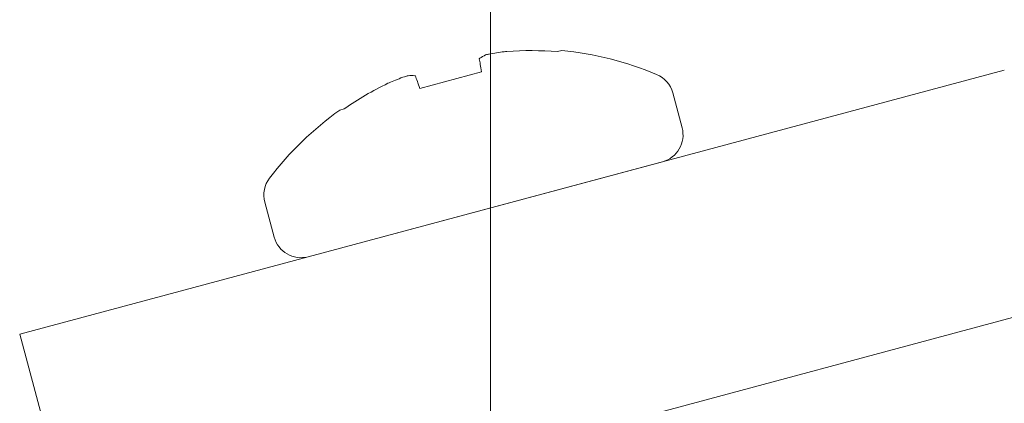
# Model space of a CAD drawing. Extents: x -40 to 77, y -11 to 52.
# Drawn here: x 45 to 45, y 33 to 33 of the extents above; entities that cross this region are included whole.
import ezdxf

# ---------------------------------------------------------------- set-up
doc = ezdxf.new("R2010")
doc.units = 0
doc.header["$MEASUREMENT"] = 0
doc.layers.get('0').update_dxf_attribs({"linetype": 'CONTINUOUS', "lineweight": 13})

msp = doc.modelspace()

# ---------------------------------------------------------------- linework, layer by layer
for p, q in [((45.13513802793971, 24.2154343579865), (45.13513802793971, 40.2154343579865)), ((45.17218600587679, 33.03437026336454), (45.1699207714478, 33.03376329562858)), ((45.40167979443142, 33.02422264864393), (44.89103990160353, 32.88739710173756)), ((45.1306021891672, 33.02322791325899), (45.09862038216843, 33.01465841390118)), ((45.22971673650729, 33.01243725741907), (45.2345627512715, 32.99435168410478)), ((45.05930179988783, 33.00412303153153), (45.05703656545884, 33.00351606379562)), ((45.22438045786858, 32.97671543459334), (45.04066225848296, 32.92748829143304)), ((45.02302600897152, 32.93767058483596), (45.01817999420731, 32.95575615815032)), ((44.92339228224133, 32.76665637345142), (45.41813635663012, 32.89922264864393)), ((44.89103990160353, 32.88739710173756), (44.92339228224133, 32.76665637345142))]:
    msp.add_line(p, q)
at = {"flags": 128}
for points in [[(45.12939970249382, 33.03004756098645), (45.12951242636509, 33.02940827347161), (45.1296359879, 33.02870751057984), (45.12977035450816, 33.02794549133578), (45.12991546291627, 33.02712254042084), (45.13007125649138, 33.02623898429582), (45.13023768587706, 33.02529511341178), (45.13041468716417, 33.02429129023935), (45.1306021891672, 33.02322791325899)], [(45.09862038216843, 33.01465841390118), (45.09825107517613, 33.0156730763815), (45.09790245120106, 33.01663091339331), (45.09757464783498, 33.01753154424959), (45.09726779096629, 33.01837462308712), (45.09698198307651, 33.01915987368952), (45.09671733835059, 33.01988698501717), (45.09647396433288, 33.0205556442509), (45.09625194231162, 33.0211656454147)]]:
    msp.add_lwpolyline(points, dxfattribs=at)
for centre, radius, start, end in [((45.16003358411941, 32.89094702891888), 0.1438784671130977, 97.09075761505785, 100.2450504437426), ((45.15616558816904, 32.86395199361397), 0.1703674950187112, 85.36899504949874, 94.22461761543194), ((45.15578341473607, 32.86528668604175), 0.1698773044329711, 67.29025472053857, 84.45914404564299), ((45.14537274211047, 33.00614122730071), 0.02887070799227695, 116.2116328187529, 123.0733249657642), ((45.13927248864112, 32.88538411015151), 0.1438784671130818, 109.7549495562574, 112.9092423849406), ((45.09437205107078, 32.99247563332322), 0.02887070799227926, 86.92667503423579, 93.78836718124714), ((45.21580746819065, 33.00871027834658), 0.01439993044327976, 14.99999999999923, 67.29025472053857), ((45.1561197890484, 32.86393972177655), 0.1703674950187144, 115.775382384568, 124.6310049504997), ((45.15578341473607, 32.86528668604175), 0.169877304432971, 125.5408559543555, 142.709745279461), ((45.2206534827334, 32.99062470585887), 0.01439993044327979, 285, 14.99999999999923), ((45.0320892634539, 32.95948313375246), 0.01439993044327969, 142.7097452794615, 195), ((45.03693527799665, 32.94139756126476), 0.01439993044327979, 195, 285)]:
    msp.add_arc(centre, radius, start, end)
for points in [[(45.14227302078378, 33.03372510674249), (45.14269287400608, 33.03377732987307), (45.1431570495433, 33.03382276819909), (45.14361517380328, 33.03385660283559)], [(45.12939969857526, 33.0300475777282), (45.12938472704294, 33.03013248550722), (45.1294597267911, 33.03023151876349), (45.1296176504509, 33.03033411048185)], [(45.09591991909635, 33.02130483057866), (45.09610798085676, 33.0212949453742), (45.09622244917212, 33.02124667993255), (45.09625193733429, 33.02116566187281)], [(45.08203646210622, 33.01735663676542), (45.08245012667171, 33.01755639724067), (45.08287483364179, 33.01774913426463), (45.08326454876347, 33.01791383431809)]]:
    msp.add_open_spline(points, degree=3)
for points, knots in [([(45.13262089531272, 33.03204312971335), (45.13275916337985, 33.03211101743054), (45.13296166763055, 33.03218372226159), (45.13321178087616, 33.03225523473524), (45.13346190327112, 33.03232674982505), (45.13376652769747, 33.0323990412463), (45.13410036123954, 33.03246611977423), (45.13421130603208, 33.03248841236152), (45.13432606503553, 33.03251027780491), (45.1344435676784, 33.0325315133018)], [0, 0, 0, 0, 2.970074634356424e-05, 2.970074634356424e-05, 2.970074634356424e-05, 5.940296890105441e-05, 5.940296890105441e-05, 5.940296890105441e-05, 6.914909023772746e-05, 6.914909023772746e-05, 6.914909023772746e-05, 6.914909023772746e-05]), ([(45.09064185077082, 33.0207948786293), (45.09097998454026, 33.02091632020004), (45.09130203632272, 33.02102105769567), (45.09158128296772, 33.02110037644022), (45.09186053982787, 33.02117969808635), (45.09210467314673, 33.02123578096425), (45.09229350895631, 33.02126400746685), (45.09235626583082, 33.02127338814044), (45.09241344542462, 33.02127982522754), (45.09246452313644, 33.02128326221774)], [0, 0, 0, 0, 2.970074634356409e-05, 2.970074634356409e-05, 2.970074634356409e-05, 5.940296890105417e-05, 5.940296890105417e-05, 5.940296890105417e-05, 6.914909023772749e-05, 6.914909023772749e-05, 6.914909023772749e-05, 6.914909023772749e-05])]:
    msp.add_open_spline(points, degree=3, knots=knots)

doc.saveas('drawing.dxf')
